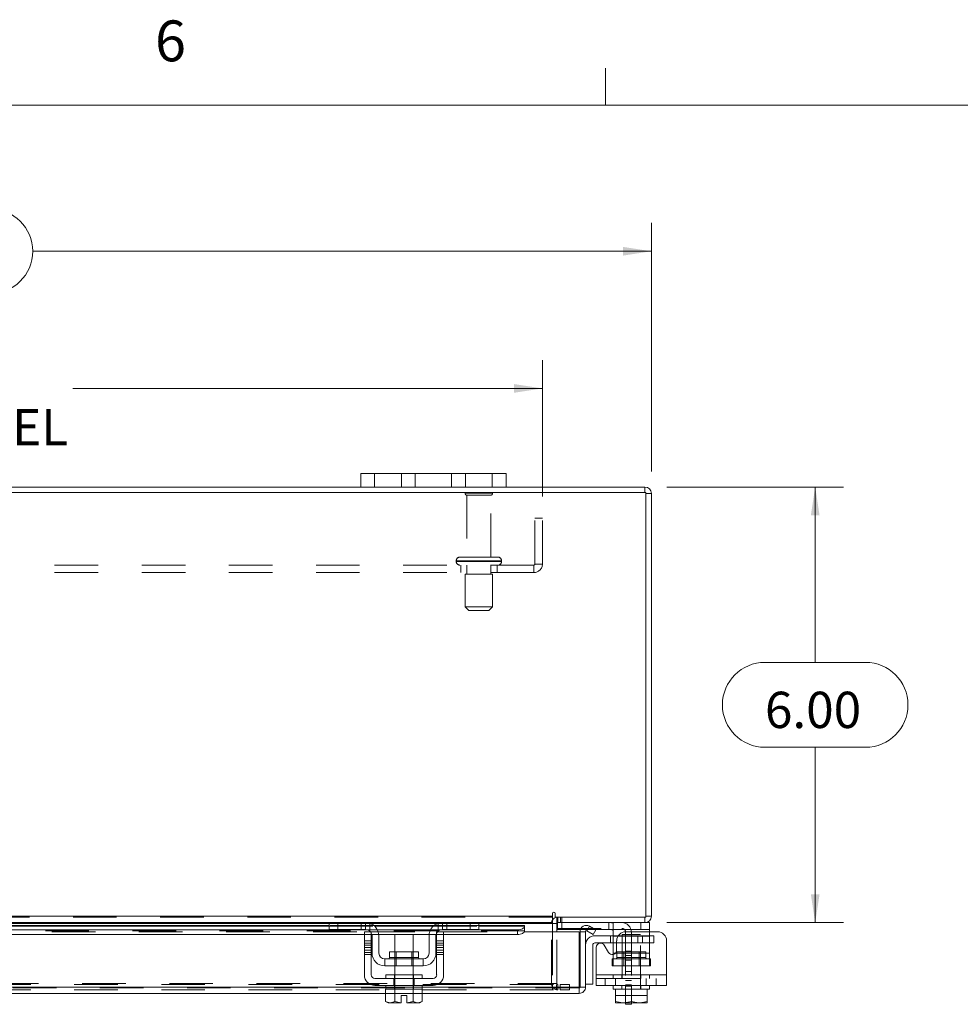
# Model space of a CAD drawing. Units: inches. Extents: x 0.4 to 16.6, y 0.2 to 10.8.
# Drawn here: x 5.2 to 7.3, y 8.6 to 10.8 of the extents above; entities that cross this region are included whole.
import ezdxf

# ---------------------------------------------------------------- set-up
doc = ezdxf.new("R2010")
doc.units = ezdxf.units.IN
doc.header["$MEASUREMENT"] = 0
doc.linetypes.add('HIDDEN', pattern=[0.075, 0.05, -0.025])
doc.styles.add('SLDTEXTSTYLE0', font='TXT', dxfattribs={"width": 0.7})
doc.styles.add('SLDTEXTSTYLE1', font='TXT', dxfattribs={"width": 0.75})
doc.dimstyles.new('SLDDIMSTYLE1', dxfattribs={"dimtxt": 0.088867, "dimasz": 0.065, "dimexe": 0, "dimexo": 0.0625, "dimgap": 0.022217, "dimtad": 0, "dimtih": 1, "dimtoh": 1, "dimlfac": 6, "dimrnd": 1e-09, "dimzin": 4, "dimdsep": 46, "dimtxsty": 'SLDTEXTSTYLE0', "dimsah": 1, "dimcen": 0.09, "dimadec": 0, "dimazin": 1, "dimtfac": 1, "dimtofl": 0, "dimtmove": 0, "dimatfit": 3, "dimfxl": 1, "dimfrac": 2, "dimtolj": 1, "dimtzin": 12, "dimarcsym": 0})

# ---------------------------------------------------------------- blocks, each defined once
blk = doc.blocks.new('_D_11')
at = {"color": 7, "linetype": 'Continuous', "lineweight": 0}
for p, q in [((4.8218, 10.4043), (5.1204, 10.4043)), ((3.3044, 9.8009), (3.3044, 10.3718)), ((6.6378, 9.8009), (6.6378, 10.3718)), ((3.3044, 10.3068), (4.7243, 10.3068)), ((6.6378, 10.3068), (5.2179, 10.3068)), ((5.1204, 10.2093), (4.8218, 10.2093))]:
    blk.add_line(p, q, dxfattribs=at)
for centre, start, end in [((4.8218, 10.3068), 90, 270), ((5.1204, 10.3068), 270, 90)]:
    blk.add_arc(centre, 0.0975, start, end, dxfattribs=at)
for points in [[(3.3044, 10.3068), (3.3694, 10.2968), (3.3694, 10.3168)], [(6.6378, 10.3068), (6.5728, 10.3168), (6.5728, 10.2968)]]:
    blk.add_solid(points, dxfattribs=at)
at = {"color": 7, "linetype": 'Continuous', "lineweight": 0, "insert": (4.8218, 10.3368), "char_height": 0.08333, "attachment_point": 1, "style": 'SLDTEXTSTYLE0'}
blk.add_mtext('20.00', dxfattribs=at)
blk = doc.blocks.new('_D_12')
at = {"color": 7, "linetype": 'Continuous', "lineweight": 0}
for p, q in [((6.6732, 9.7655), (7.0789, 9.7655)), ((7.0139, 9.7655), (7.0139, 9.363)), ((6.8985, 9.363), (7.1293, 9.363)), ((7.1293, 9.168), (6.8985, 9.168)), ((7.0139, 8.7655), (7.0139, 9.168)), ((6.6732, 8.7655), (7.0789, 8.7655))]:
    blk.add_line(p, q, dxfattribs=at)
for centre, start, end in [((6.8985, 9.2655), 90, 270), ((7.1293, 9.2655), 270, 90)]:
    blk.add_arc(centre, 0.0975, start, end, dxfattribs=at)
for points in [[(7.0139, 9.7655), (7.0039, 9.7005), (7.0239, 9.7005)], [(7.0139, 8.7655), (7.0239, 8.8305), (7.0039, 8.8305)]]:
    blk.add_solid(points, dxfattribs=at)
at = {"color": 7, "linetype": 'Continuous', "lineweight": 0, "insert": (6.8985, 9.2956), "char_height": 0.08333, "attachment_point": 1, "style": 'SLDTEXTSTYLE0'}
blk.add_mtext('6.00', dxfattribs=at)
blk = doc.blocks.new('_D_13')
at = {"color": 7, "linetype": 'Continuous', "lineweight": 0}
for p, q in [((3.5544, 9.7441), (3.5544, 10.0569)), ((6.3878, 9.7441), (6.3878, 10.0569)), ((3.5544, 9.9919), (4.6321, 9.9919)), ((6.3878, 9.9919), (5.3101, 9.9919))]:
    blk.add_line(p, q, dxfattribs=at)
for points in [[(3.5544, 9.9919), (3.6194, 9.9819), (3.6194, 10.0019)], [(6.3878, 9.9919), (6.3228, 10.0019), (6.3228, 9.9819)]]:
    blk.add_solid(points, dxfattribs=at)
at = {"color": 7, "linetype": 'Continuous', "lineweight": 0, "char_height": 0.08333, "attachment_point": 1, "style": 'SLDTEXTSTYLE0'}
for s, insert in [('17.00', (4.8307, 10.0993)), ('BACK PANEL', (4.6321, 9.9445))]:
    blk.add_mtext(s, dxfattribs=dict(at, insert=insert))

msp = doc.modelspace()

# ---------------------------------------------------------------- linework, layer by layer
at = {"color": 7, "linetype": 'Continuous', "lineweight": 0}
for p, q in [((6.5323, 10.6421), (6.5323, 10.7269)), ((0.6263, 10.6421), (16.3763, 10.6421))]:
    msp.add_line(p, q, dxfattribs=at)
at = {"color": 7, "linetype": 'Continuous', "lineweight": 15}
for p, q in [((5.9711, 9.7655), (5.9711, 9.7969)), ((5.9711, 9.7969), (6.0028, 9.7969)), ((6.0028, 9.7969), (6.0028, 9.7655)), ((6.2728, 9.7969), (6.0028, 9.7969)), ((6.2728, 9.7655), (6.2728, 9.7969)), ((6.2728, 9.7969), (6.3044, 9.7969)), ((6.3044, 9.7969), (6.3044, 9.7655)), ((5.9711, 9.7655), (3.9711, 9.7655)), ((6.0028, 9.7655), (5.9711, 9.7655)), ((6.2728, 9.7655), (6.0028, 9.7655)), ((6.3044, 9.7655), (6.2728, 9.7655)), ((6.6232, 9.7655), (6.3044, 9.7655)), ((6.6232, 9.7531), (6.6232, 9.7655)), ((6.6253, 9.7531), (3.3169, 9.7531)), ((6.6253, 8.778), (6.6253, 9.7531)), ((6.6253, 9.7509), (6.6378, 9.7509)), ((6.6378, 9.7509), (6.6378, 8.7801)), ((3.5316, 8.7801), (6.4106, 8.7801)), ((6.4106, 8.7864), (6.4106, 8.7801)), ((6.4106, 8.7801), (6.4106, 8.7655)), ((6.4169, 8.778), (6.4169, 8.7864)), ((6.4169, 8.778), (6.6253, 8.778)), ((6.4211, 8.7655), (6.4211, 8.778)), ((6.6232, 8.778), (6.6232, 8.7655)), ((6.6253, 8.7801), (6.6378, 8.7801)), ((5.0555, 8.7492), (5.9857, 8.7492)), ((5.9008, 8.7655), (5.1404, 8.7655)), ((5.1428, 8.7634), (5.8984, 8.7634)), ((5.8984, 8.7593), (5.1428, 8.7593)), ((5.1428, 8.7573), (5.8984, 8.7573)), ((5.8984, 8.7497), (5.8984, 8.7655)), ((5.9184, 8.7497), (5.8984, 8.7497)), ((5.9008, 8.7655), (5.9184, 8.7655)), ((5.9184, 8.7655), (5.9184, 8.7497)), ((5.9818, 8.7655), (5.9184, 8.7655)), ((5.9818, 8.7497), (5.9184, 8.7497)), ((6.1584, 8.7655), (5.9818, 8.7655)), ((5.9931, 8.7634), (6.1471, 8.7634)), ((6.1399, 8.7593), (6.0003, 8.7593)), ((6.0027, 8.7573), (6.1375, 8.7573)), ((6.009, 8.7492), (6.1312, 8.7492)), ((6.1545, 8.7492), (6.3303, 8.7492)), ((6.2218, 8.7655), (6.1584, 8.7655)), ((6.2218, 8.7497), (6.1584, 8.7497)), ((6.2218, 8.7497), (6.2218, 8.7655)), ((6.2218, 8.7655), (6.2394, 8.7655)), ((6.2418, 8.7497), (6.2218, 8.7497)), ((6.4106, 8.7655), (6.2394, 8.7655)), ((6.2418, 8.7655), (6.2418, 8.7497)), ((6.2418, 8.7634), (6.4106, 8.7634)), ((6.347, 8.7593), (6.2418, 8.7593)), ((6.2418, 8.7573), (6.347, 8.7573)), ((6.3303, 8.7384), (6.3303, 8.7492)), ((6.347, 8.7593), (6.347, 8.7575)), ((6.347, 8.7573), (6.347, 8.7575)), ((6.347, 8.7575), (6.347, 8.7467)), ((6.4106, 8.7634), (6.4106, 8.7655)), ((6.4106, 8.7634), (6.4106, 8.7447)), ((6.4211, 8.7634), (6.4106, 8.7634)), ((6.6232, 8.7655), (6.4211, 8.7655)), ((6.4211, 8.7447), (6.4211, 8.7634)), ((6.4211, 8.7522), (6.4227, 8.7522)), ((6.4227, 8.7655), (6.4227, 8.7497)), ((6.4752, 8.7497), (6.4227, 8.7497)), ((6.4897, 8.7467), (6.496, 8.7575)), ((6.496, 8.7575), (6.4962, 8.7573)), ((6.4962, 8.7573), (6.5104, 8.7492)), ((6.5104, 8.7492), (6.5042, 8.7384)), ((6.6137, 8.7497), (6.5095, 8.7497)), ((6.6137, 8.7497), (6.6137, 8.7655)), ((6.6337, 8.7497), (6.6137, 8.7497)), ((6.6232, 8.7655), (6.6337, 8.7655)), ((6.6337, 8.7655), (6.6337, 8.7497)), ((6.6337, 8.7497), (6.6337, 8.7447)), ((5.0619, 8.7384), (5.9793, 8.7384)), ((5.9793, 8.7447), (5.9951, 8.7447)), ((5.9793, 8.7239), (5.9793, 8.7447)), ((5.9951, 8.7447), (5.9951, 8.7239)), ((5.9951, 8.7384), (5.9963, 8.7384)), ((5.9968, 8.6955), (5.9968, 8.7347)), ((6.0124, 8.7384), (6.1278, 8.7384)), ((6.0126, 8.7347), (6.0126, 8.6955)), ((6.0493, 8.738), (6.0493, 8.6984)), ((6.0909, 8.738), (6.0493, 8.738)), ((6.0909, 8.6984), (6.0909, 8.738)), ((6.1276, 8.6955), (6.1276, 8.7347)), ((6.1434, 8.6955), (6.1434, 8.7347)), ((6.1439, 8.7384), (6.1451, 8.7384)), ((6.1451, 8.7447), (6.1609, 8.7447)), ((6.1451, 8.7239), (6.1451, 8.7447)), ((6.1609, 8.7447), (6.1609, 8.7239)), ((6.1609, 8.7384), (6.3303, 8.7384)), ((6.3465, 8.7447), (6.347, 8.7447)), ((6.347, 8.7467), (6.347, 8.7466)), ((6.347, 8.7447), (6.347, 8.7467)), ((6.347, 8.7447), (6.472, 8.7447)), ((6.472, 8.6176), (6.472, 8.7447)), ((6.4743, 8.6176), (6.4743, 8.7447)), ((6.4743, 8.7447), (6.4868, 8.7447)), ((6.4868, 8.7447), (6.4868, 8.6176)), ((6.49, 8.7466), (6.4897, 8.7467)), ((6.5042, 8.7384), (6.49, 8.7466)), ((6.5084, 8.7355), (6.5504, 8.7355)), ((6.5504, 8.7347), (6.5504, 8.7459)), ((6.5504, 8.6955), (6.5504, 8.7347)), ((6.5613, 8.7347), (6.5504, 8.7347)), ((6.6521, 8.7447), (6.5791, 8.7447)), ((5.9951, 8.7239), (5.9793, 8.7239)), ((5.9793, 8.7239), (5.9793, 8.6455)), ((5.9951, 8.6455), (5.9951, 8.7239)), ((6.1451, 8.7239), (6.1451, 8.6455)), ((6.1609, 8.7239), (6.1451, 8.7239)), ((6.1609, 8.6455), (6.1609, 8.7239)), ((6.5034, 8.7139), (6.5034, 8.6239)), ((6.5504, 8.7189), (6.5084, 8.7189)), ((6.5112, 8.6455), (6.5112, 8.7087)), ((6.5299, 8.7137), (6.5396, 8.697)), ((6.5582, 8.7239), (6.5582, 8.702)), ((6.6729, 8.7239), (6.6729, 8.6455)), ((6.1143, 8.6822), (6.0259, 8.6822)), ((6.0259, 8.6822), (6.0259, 8.6664)), ((6.0369, 8.6984), (6.0369, 8.6855)), ((6.1034, 8.6984), (6.0369, 8.6984)), ((6.0369, 8.6855), (6.1034, 8.6855)), ((6.1034, 8.6855), (6.1034, 8.6984)), ((6.1143, 8.6664), (6.1143, 8.6822)), ((6.5504, 8.6922), (6.5504, 8.6955)), ((6.5504, 8.6955), (6.5559, 8.6955)), ((6.0259, 8.6664), (6.1143, 8.6664)), ((6.0493, 8.6664), (6.0493, 8.6455)), ((6.0909, 8.6455), (6.0909, 8.6664)), ((6.1368, 8.6372), (6.0034, 8.6372)), ((6.0284, 8.6455), (6.0284, 8.6372)), ((6.0284, 8.6455), (6.1118, 8.6455)), ((6.1118, 8.6372), (6.1118, 8.6455)), ((6.5112, 8.6455), (6.6729, 8.6455)), ((6.5112, 8.6214), (6.5112, 8.6455)), ((6.6729, 8.6455), (6.6729, 8.6214)), ((6.0284, 8.6176), (5.0128, 8.6176)), ((6.0034, 8.6214), (6.1368, 8.6214)), ((6.028, 8.613), (6.028, 8.5846)), ((6.0284, 8.613), (6.028, 8.613)), ((6.0284, 8.6214), (6.0284, 8.613)), ((6.0284, 8.613), (6.1118, 8.613)), ((6.049, 8.613), (6.0486, 8.613)), ((6.049, 8.5846), (6.049, 8.613)), ((6.0491, 8.613), (6.049, 8.613)), ((6.0491, 8.613), (6.0491, 8.5846)), ((6.0499, 8.613), (6.0491, 8.613)), ((6.0911, 8.613), (6.0903, 8.613)), ((6.0911, 8.5846), (6.0911, 8.613)), ((6.0912, 8.613), (6.0911, 8.613)), ((6.0912, 8.613), (6.0912, 8.5846)), ((6.0916, 8.613), (6.0912, 8.613)), ((6.1118, 8.613), (6.1118, 8.6214)), ((6.472, 8.6176), (6.1118, 8.6176)), ((6.1122, 8.613), (6.1118, 8.613)), ((6.1122, 8.5846), (6.1122, 8.613)), ((6.4722, 8.6155), (6.4722, 8.603)), ((6.4868, 8.6176), (6.4743, 8.6176)), ((6.4868, 8.6239), (6.5034, 8.6239)), ((6.6729, 8.6214), (6.5112, 8.6214)), ((6.5504, 8.6214), (6.5504, 8.613)), ((6.5504, 8.613), (6.5556, 8.613)), ((6.5556, 8.613), (6.5556, 8.5846)), ((6.5564, 8.613), (6.5556, 8.613)), ((6.5556, 8.5846), (6.5556, 8.613)), ((6.5556, 8.613), (6.5556, 8.613)), ((6.5564, 8.613), (6.5919, 8.613)), ((6.5921, 8.613), (6.5913, 8.613)), ((6.5921, 8.613), (6.5921, 8.5846)), ((6.5928, 8.613), (6.5921, 8.613)), ((6.5928, 8.613), (6.6278, 8.613)), ((6.6285, 8.613), (6.6278, 8.613)), ((6.6285, 8.5846), (6.6285, 8.613)), ((6.6285, 8.613), (6.6285, 8.5846)), ((6.6285, 8.613), (6.6285, 8.613)), ((6.6285, 8.613), (6.6337, 8.613)), ((6.6337, 8.613), (6.6337, 8.6214)), ((6.028, 8.603), (5.0132, 8.603)), ((6.0639, 8.5982), (6.0764, 8.5982)), ((6.0639, 8.5816), (6.0639, 8.5982)), ((6.0764, 8.5982), (6.0764, 8.5816)), ((6.4722, 8.603), (6.1122, 8.603)), ((6.028, 8.5846), (6.0336, 8.5814)), ((6.028, 8.5846), (6.0376, 8.5814)), ((6.0336, 8.5814), (6.0376, 8.5814)), ((6.0395, 8.5814), (6.0376, 8.5814)), ((6.0395, 8.5814), (6.049, 8.5846)), ((6.0395, 8.5814), (6.0639, 8.5814)), ((6.0491, 8.5846), (6.049, 8.5846)), ((6.0491, 8.5846), (6.0639, 8.5816)), ((6.0639, 8.5814), (6.0639, 8.5816)), ((6.0764, 8.5816), (6.0911, 8.5846)), ((6.0764, 8.5816), (6.0764, 8.5814)), ((6.0764, 8.5814), (6.1007, 8.5814)), ((6.0911, 8.5846), (6.0912, 8.5846)), ((6.0912, 8.5846), (6.1007, 8.5814)), ((6.1026, 8.5814), (6.1007, 8.5814)), ((6.1026, 8.5814), (6.1122, 8.5846)), ((6.1026, 8.5814), (6.1066, 8.5814)), ((6.1066, 8.5814), (6.1122, 8.5846)), ((6.5556, 8.5846), (6.5722, 8.5814)), ((6.5556, 8.5816), (6.5556, 8.5846)), ((6.5556, 8.5846), (6.5556, 8.5846)), ((6.5561, 8.5814), (6.5556, 8.5816)), ((6.5561, 8.5814), (6.5722, 8.5814)), ((6.5755, 8.5814), (6.5722, 8.5814)), ((6.5755, 8.5814), (6.5921, 8.5846)), ((6.5755, 8.5814), (6.6086, 8.5814)), ((6.5786, 8.578), (6.5786, 8.5814)), ((6.5919, 8.578), (6.5786, 8.578)), ((6.5919, 8.5814), (6.5919, 8.578)), ((6.5921, 8.5846), (6.6086, 8.5814)), ((6.6119, 8.5814), (6.6086, 8.5814)), ((6.6119, 8.5814), (6.6285, 8.5846)), ((6.6119, 8.5814), (6.628, 8.5814)), ((6.628, 8.5814), (6.6285, 8.5816)), ((6.6285, 8.5846), (6.6285, 8.5816)), ((6.6285, 8.5846), (6.6285, 8.5846))]:
    msp.add_line(p, q, dxfattribs=at)
at = {"color": 7, "linetype": 'HIDDEN', "lineweight": 0}
for p, q in [((6.0028, 9.7655), (6.0028, 9.7969)), ((6.0644, 9.7969), (6.0644, 9.7655)), ((6.0961, 9.7655), (6.0961, 9.7969)), ((6.0961, 9.7969), (6.0961, 9.7655)), ((6.1794, 9.7655), (6.1794, 9.7969)), ((6.1794, 9.7655), (6.1794, 9.7969)), ((6.2111, 9.7655), (6.2111, 9.7969)), ((6.2728, 9.7969), (6.2728, 9.7655)), ((6.6232, 9.7531), (6.6232, 9.7655)), ((6.2736, 9.7512), (6.2103, 9.7512)), ((6.2694, 9.7471), (6.2144, 9.7471)), ((6.2144, 9.7471), (6.2144, 9.6046)), ((6.2694, 9.6046), (6.2694, 9.7471)), ((6.6253, 9.7509), (6.6378, 9.7509)), ((6.3878, 9.6941), (6.3704, 9.6941)), ((6.3704, 9.5886), (6.3704, 9.6941)), ((6.3878, 9.5886), (6.3878, 9.6941)), ((6.3683, 9.5864), (3.5739, 9.5864)), ((6.1899, 9.5962), (6.2937, 9.5962)), ((6.1899, 9.5962), (6.1899, 9.5947)), ((6.1899, 9.5947), (6.2937, 9.5947)), ((6.294, 9.5962), (6.1901, 9.5962)), ((6.294, 9.5947), (6.1901, 9.5947)), ((6.2857, 9.6046), (6.1982, 9.6046)), ((6.2003, 9.5864), (6.2003, 9.5691)), ((6.2144, 9.5864), (6.2144, 9.5656)), ((6.2694, 9.5656), (6.2694, 9.5864)), ((6.2836, 9.5691), (6.2836, 9.5864)), ((6.294, 9.5947), (6.294, 9.5962)), ((6.3683, 9.5864), (6.3683, 9.5691)), ((6.3704, 9.5886), (6.3878, 9.5886)), ((6.3683, 9.5691), (3.5739, 9.5691)), ((6.2732, 9.5656), (6.2107, 9.5656)), ((6.2107, 9.5656), (6.2107, 9.4906)), ((6.2732, 9.4906), (6.2732, 9.5656)), ((6.2732, 9.4906), (6.2107, 9.4906)), ((6.2107, 9.4906), (6.219, 9.4822)), ((6.2649, 9.4822), (6.219, 9.4822)), ((6.2649, 9.4822), (6.2732, 9.4906)), ((6.4106, 8.7801), (3.5316, 8.7801)), ((6.4106, 8.778), (3.5316, 8.778)), ((6.4232, 8.778), (6.4211, 8.7778)), ((6.4232, 8.7655), (6.4232, 8.778)), ((6.4294, 8.7655), (6.4294, 8.778)), ((6.4326, 8.7655), (6.4326, 8.778)), ((6.6232, 8.778), (6.6232, 8.7655)), ((6.6253, 8.7801), (6.6378, 8.7801)), ((3.5316, 8.7634), (6.4106, 8.7634)), ((6.347, 8.7573), (3.5952, 8.7573)), ((5.8984, 8.7634), (5.9931, 8.7634)), ((6.0003, 8.7593), (5.8984, 8.7593)), ((5.8984, 8.7573), (6.0027, 8.7573)), ((5.9184, 8.7497), (5.9184, 8.7655)), ((5.9718, 8.7497), (5.9718, 8.7655)), ((5.9818, 8.7655), (5.9818, 8.7497)), ((5.9857, 8.7492), (6.009, 8.7492)), ((5.9918, 8.7639), (5.9918, 8.7459)), ((6.1312, 8.7492), (6.1545, 8.7492)), ((6.1375, 8.7573), (6.2418, 8.7573)), ((6.2418, 8.7593), (6.1399, 8.7593)), ((6.1471, 8.7634), (6.2418, 8.7634)), ((6.1484, 8.7459), (6.1484, 8.7639)), ((6.1584, 8.7497), (6.1584, 8.7655)), ((6.1684, 8.7655), (6.1684, 8.7497)), ((6.2218, 8.7655), (6.2218, 8.7497)), ((6.3303, 8.7492), (6.3303, 8.7384)), ((6.4086, 8.6259), (6.4086, 8.7634)), ((6.4211, 8.7634), (6.4086, 8.7634)), ((6.4106, 8.7634), (6.4086, 8.7634)), ((6.4211, 8.7655), (6.4211, 8.7634)), ((6.4227, 8.7655), (6.4227, 8.7655)), ((6.4227, 8.7522), (6.5702, 8.7522)), ((6.4327, 8.7497), (6.4327, 8.7655)), ((6.5095, 8.7497), (6.4752, 8.7497)), ((6.496, 8.7575), (6.4897, 8.7467)), ((6.5404, 8.7655), (6.5404, 8.7497)), ((6.5504, 8.7459), (6.5504, 8.7639)), ((6.6137, 8.7655), (6.6137, 8.7497)), ((6.347, 8.7469), (3.5952, 8.7469)), ((6.347, 8.7466), (3.5952, 8.7466)), ((5.0619, 8.7447), (5.9793, 8.7447)), ((5.9793, 8.7384), (5.9951, 8.7384)), ((5.9951, 8.7447), (6.1451, 8.7447)), ((5.9963, 8.7384), (6.0124, 8.7384)), ((6.1278, 8.7384), (6.1439, 8.7384)), ((6.1451, 8.7384), (6.1609, 8.7384)), ((6.1609, 8.7447), (6.347, 8.7447)), ((6.1609, 8.7447), (6.3465, 8.7447)), ((6.4106, 8.7447), (6.4106, 8.6259)), ((6.4211, 8.6259), (6.4211, 8.7447)), ((6.5444, 8.7355), (6.5444, 8.7189)), ((6.5504, 8.7355), (6.6174, 8.7355)), ((6.5504, 8.7347), (6.6337, 8.7347)), ((6.6337, 8.7347), (6.5613, 8.7347)), ((6.6129, 8.738), (6.5712, 8.738)), ((6.5712, 8.738), (6.5712, 8.613)), ((6.5786, 8.7439), (6.5786, 8.6197)), ((6.5919, 8.7439), (6.5919, 8.6197)), ((6.6069, 8.7355), (6.6069, 8.7189)), ((6.6129, 8.613), (6.6129, 8.738)), ((6.6174, 8.7189), (6.6174, 8.7355)), ((6.6174, 8.7355), (6.6434, 8.7355)), ((6.6337, 8.7447), (6.6337, 8.7347)), ((6.6337, 8.6955), (6.6337, 8.7347)), ((6.6434, 8.7355), (6.6434, 8.7189)), ((5.9951, 8.7239), (5.9793, 8.7239)), ((5.9951, 8.7187), (5.9793, 8.7187)), ((5.9951, 8.7137), (5.9793, 8.7137)), ((5.9793, 8.7087), (5.9951, 8.7087)), ((6.1609, 8.7239), (6.1451, 8.7239)), ((6.1609, 8.7187), (6.1451, 8.7187)), ((6.1451, 8.7137), (6.1609, 8.7137)), ((6.1609, 8.7087), (6.1451, 8.7087)), ((6.6174, 8.7189), (6.5504, 8.7189)), ((6.6434, 8.7189), (6.6174, 8.7189)), ((5.9793, 8.702), (5.9951, 8.702)), ((5.9793, 8.697), (5.9951, 8.697)), ((5.9793, 8.692), (5.9951, 8.692)), ((6.0369, 8.6855), (6.1033, 8.6855)), ((6.0701, 8.6855), (6.0369, 8.6855)), ((6.0493, 8.6984), (6.0493, 8.6664)), ((6.0524, 8.6984), (6.0524, 8.6664)), ((6.1034, 8.6855), (6.0701, 8.6855)), ((6.0879, 8.6664), (6.0879, 8.6984)), ((6.0909, 8.6664), (6.0909, 8.6984)), ((6.1451, 8.702), (6.1609, 8.702)), ((6.1609, 8.697), (6.1451, 8.697)), ((6.1451, 8.692), (6.1609, 8.692)), ((6.5479, 8.6664), (6.5479, 8.6822)), ((6.5479, 8.6822), (6.5504, 8.6822)), ((6.6337, 8.6955), (6.5504, 8.6955)), ((6.5504, 8.6664), (6.5504, 8.6922)), ((6.5504, 8.6822), (6.6337, 8.6822)), ((6.5559, 8.6955), (6.6337, 8.6955)), ((6.6253, 8.6984), (6.5588, 8.6984)), ((6.5588, 8.6984), (6.5588, 8.6855)), ((6.5588, 8.6855), (6.625, 8.6855)), ((6.5743, 8.6984), (6.5743, 8.6664)), ((6.5919, 8.7004), (6.5786, 8.7004)), ((6.5919, 8.7004), (6.5786, 8.7004)), ((6.5919, 8.69), (6.5786, 8.69)), ((6.6098, 8.6664), (6.6098, 8.6984)), ((6.6253, 8.6855), (6.6253, 8.6984)), ((6.6337, 8.6955), (6.6337, 8.6664)), ((6.6362, 8.6822), (6.6337, 8.6822)), ((6.6362, 8.6822), (6.6362, 8.6664)), ((6.5479, 8.6664), (6.5504, 8.6664)), ((6.6337, 8.6664), (6.5504, 8.6664)), ((6.5786, 8.6796), (6.5919, 8.6796)), ((6.6362, 8.6664), (6.6337, 8.6664)), ((6.0467, 8.6214), (6.0467, 8.6372)), ((6.0484, 8.6455), (6.0484, 8.6372)), ((6.0493, 8.6455), (6.0493, 8.613)), ((6.0909, 8.613), (6.0909, 8.6455)), ((6.0918, 8.6372), (6.0918, 8.6455)), ((6.0935, 8.6214), (6.0935, 8.6372)), ((6.6729, 8.6455), (6.5112, 8.6455)), ((6.5504, 8.6455), (6.5112, 8.6455)), ((6.5112, 8.6372), (6.6729, 8.6372)), ((6.5321, 8.6372), (6.5321, 8.6214)), ((6.5504, 8.6455), (6.6337, 8.6455)), ((6.5504, 8.6455), (6.5504, 8.6372)), ((6.5555, 8.6214), (6.5555, 8.6372)), ((6.5704, 8.6455), (6.5704, 8.6372)), ((6.5919, 8.6535), (6.5786, 8.6535)), ((6.6137, 8.6372), (6.6137, 8.6455)), ((6.6256, 8.6214), (6.6256, 8.6372)), ((6.6337, 8.6372), (6.6337, 8.6455)), ((6.6729, 8.6455), (6.6337, 8.6455)), ((6.6491, 8.6214), (6.6491, 8.6372)), ((6.4722, 8.6155), (3.4701, 8.6155)), ((3.4702, 8.6176), (6.472, 8.6176)), ((3.5133, 8.6238), (6.4289, 8.6238)), ((3.5316, 8.6259), (6.4106, 8.6259)), ((6.1118, 8.6176), (6.0284, 8.6176)), ((6.0484, 8.6214), (6.0484, 8.613)), ((6.0491, 8.613), (6.049, 8.613)), ((6.049, 8.613), (6.0491, 8.613)), ((6.049, 8.613), (6.0491, 8.613)), ((6.0912, 8.613), (6.0911, 8.613)), ((6.0911, 8.613), (6.0912, 8.613)), ((6.0911, 8.613), (6.0912, 8.613)), ((6.0918, 8.613), (6.0918, 8.6214)), ((6.4211, 8.6259), (6.4086, 8.6259)), ((6.4106, 8.6238), (6.4106, 8.6259)), ((6.4106, 8.6238), (6.4106, 8.6113)), ((6.4205, 8.6238), (6.4205, 8.6113)), ((6.4232, 8.6238), (6.4232, 8.6113)), ((6.4289, 8.6238), (6.4289, 8.6113)), ((6.4289, 8.6238), (6.4497, 8.6238)), ((6.4497, 8.6238), (6.4497, 8.6113)), ((6.4503, 8.6238), (6.4497, 8.6238)), ((6.4503, 8.6113), (6.4503, 8.6238)), ((6.5556, 8.613), (6.5556, 8.613)), ((6.5704, 8.6214), (6.5704, 8.613)), ((6.5919, 8.6327), (6.5786, 8.6327)), ((6.5786, 8.6224), (6.5919, 8.6224)), ((6.5786, 8.6197), (6.5919, 8.6197)), ((6.5786, 8.5814), (6.5786, 8.6197)), ((6.5919, 8.6197), (6.5919, 8.5814)), ((6.6137, 8.613), (6.6137, 8.6214)), ((6.6285, 8.613), (6.6285, 8.613)), ((3.5133, 8.6113), (6.4289, 8.6113)), ((6.1122, 8.603), (6.028, 8.603)), ((6.4497, 8.6113), (6.4289, 8.6113)), ((6.4503, 8.6113), (6.4497, 8.6113)), ((6.5556, 8.5982), (6.6285, 8.5982)), ((6.0491, 8.5846), (6.049, 8.5846)), ((6.0491, 8.5846), (6.0639, 8.5816)), ((6.0911, 8.5846), (6.0912, 8.5846)), ((6.0911, 8.5846), (6.0912, 8.5846))]:
    msp.add_line(p, q, dxfattribs=at)
at = {"color": 7, "linetype": 'Continuous', "lineweight": 15, "flags": 128}
for points in [[(6.3303, 8.7492), (6.3335, 8.7493), (6.3366, 8.7498), (6.3395, 8.7505), (6.342, 8.7516), (6.344, 8.7528), (6.3456, 8.7542), (6.3466, 8.7557), (6.347, 8.7573)], [(6.347, 8.7466), (6.3466, 8.745), (6.3456, 8.7434), (6.344, 8.742), (6.342, 8.7408), (6.3395, 8.7398), (6.3366, 8.739), (6.3335, 8.7385), (6.3303, 8.7384)]]:
    msp.add_lwpolyline(points, dxfattribs=at)
at = {"color": 7, "linetype": 'HIDDEN', "lineweight": 0, "flags": 128}
for points in [[(5.993, 8.7447), (5.9942, 8.743), (5.9951, 8.7416)], [(6.1451, 8.7416), (6.146, 8.743), (6.1473, 8.7447)]]:
    msp.add_lwpolyline(points, dxfattribs=at)
at = {"color": 7, "linetype": 'Continuous', "lineweight": 15}
for centre, radius, start, end in [((6.6232, 9.7509), 0.0146, 0, 90), ((6.4138, 8.7864), 0.00311, 0, 180), ((6.4232, 8.7634), 0.0146, 98.5245, 149.4166), ((6.6232, 8.7801), 0.0146, 270, 0), ((5.9818, 8.7347), 0.0308, 0, 90), ((5.9818, 8.7347), 0.015, 41.8103, 90), ((6.1584, 8.7347), 0.0308, 90, 180), ((6.1584, 8.7347), 0.015, 90, 138.1897), ((6.4232, 8.7634), 0.00217, 90, 180), ((6.4889, 8.7447), 0.0146, 61.242, 180), ((5.9818, 8.7347), 0.015, 0, 27.266), ((6.1584, 8.7347), 0.015, 152.734, 180), ((6.4889, 8.7447), 0.00217, 68.4079, 180), ((6.5084, 8.7139), 0.0217, 90, 180), ((6.5791, 8.7239), 0.0208, 90, 180), ((6.6521, 8.7239), 0.0208, 0, 90), ((6.5084, 8.7139), 0.005, 90, 180), ((6.5212, 8.7087), 0.01, 30, 180), ((6.0259, 8.6955), 0.0292, 180, 270), ((6.0259, 8.6955), 0.0133, 180, 270), ((6.0335, 8.6855), 0.00333, 270, 0), ((6.1067, 8.6855), 0.00333, 180, 270), ((6.1143, 8.6955), 0.0133, 270, 360), ((6.1143, 8.6955), 0.0292, 270, 360), ((6.5482, 8.702), 0.01, 210, 0), ((6.0034, 8.6455), 0.0242, 180, 270), ((6.0034, 8.6455), 0.00833, 180, 270), ((6.1368, 8.6455), 0.00833, 270, 0), ((6.1368, 8.6455), 0.0242, 270, 0)]:
    msp.add_arc(centre, radius, start, end, dxfattribs=at)
at = {"color": 7, "linetype": 'HIDDEN', "lineweight": 0}
for centre, radius, start, end in [((6.2137, 9.7489), 0.00417, 90, 145.9442), ((6.2144, 9.7512), 0.00417, 180, 270), ((6.2694, 9.7512), 0.00417, 270, 0), ((6.2702, 9.7489), 0.00417, 34.0558, 90), ((6.6232, 9.7509), 0.00217, 0, 90), ((6.1982, 9.5962), 0.00833, 90, 180), ((6.1982, 9.5947), 0.00833, 180, 270), ((6.2857, 9.5962), 0.00833, 0, 90), ((6.2857, 9.5947), 0.00833, 270, 0), ((6.3683, 9.5886), 0.00217, 270, 0), ((6.3683, 9.5886), 0.0195, 270, 0), ((6.4232, 8.7634), 0.0146, 149.4166, 180), ((6.6232, 8.7801), 0.00217, 270, 0), ((6.5702, 8.7439), 0.0217, 0, 90), ((6.5702, 8.7439), 0.00833, 0, 90), ((6.5555, 8.6855), 0.00333, 270, 0), ((6.6286, 8.6855), 0.00333, 180, 270), ((6.4232, 8.6259), 0.0146, 180, 270), ((6.4232, 8.6259), 0.00217, 180, 270)]:
    msp.add_arc(centre, radius, start, end, dxfattribs=at)
msp.add_open_spline([(6.5404, 8.7655), (6.5415, 8.7655), (6.5438, 8.7655), (6.5467, 8.7655), (6.549, 8.7652), (6.5502, 8.7647), (6.5503, 8.7641), (6.5504, 8.7639)], degree=3, knots=[0, 0, 0, 0, 0.212154, 0.424332, 0.635518, 0.842945, 1, 1, 1, 1], dxfattribs=at)
at = {"color": 7, "linetype": 'Continuous', "lineweight": 15}
msp.add_open_spline([(6.5504, 8.7459), (6.5503, 8.7466), (6.5502, 8.7479), (6.5489, 8.7491), (6.5469, 8.7496), (6.5442, 8.7497), (6.5419, 8.7497), (6.5406, 8.7497), (6.5404, 8.7497)], degree=3, knots=[0, 0, 0, 0, 0.199972, 0.40095, 0.582926, 0.766807, 0.963501, 1, 1, 1, 1], dxfattribs=at)
for points in [[(6.472, 8.6176), (6.472, 8.6157), (6.472, 8.6119), (6.4721, 8.6071), (6.4721, 8.6037), (6.4721, 8.6032), (6.4722, 8.603)], [(6.4722, 8.603), (6.4741, 8.6032), (6.4779, 8.6037), (6.4827, 8.6071), (6.4861, 8.6119), (6.4866, 8.6157), (6.4868, 8.6176)], [(6.4722, 8.6155), (6.4724, 8.6155), (6.473, 8.6156), (6.4737, 8.6161), (6.4742, 8.6168), (6.4743, 8.6174), (6.4743, 8.6176)]]:
    msp.add_open_spline(points, degree=3, dxfattribs=at)

# ---------------------------------------------------------------- texts
at = {"color": 7, "linetype": 'Continuous', "lineweight": 0, "insert": (5.4987, 10.8367), "char_height": 0.0938, "attachment_point": 1, "style": 'SLDTEXTSTYLE1'}
msp.add_mtext('6', dxfattribs=at)

# ---------------------------------------------------------------- dimensions: what is measured, and where the dimension line sits
at = {"color": 7, "linetype": 'Continuous', "lineweight": 0}
dim = msp.add_linear_dim(base=(6.6378, 10.3068), p1=(3.3044, 9.7509), p2=(6.6378, 9.7509), dimstyle='SLDDIMSTYLE1', dxfattribs=at)
dim.commit()
dim.dimension.update_dxf_attribs({"geometry": '_D_11', "text_midpoint": (4.9711, 10.3068), "dimtype": 160})
dim = msp.add_linear_dim(base=(6.3878, 9.9919), p1=(3.5544, 9.6941), p2=(6.3878, 9.6941), text='<>\\PBACK PANEL', dimstyle='SLDDIMSTYLE1', dxfattribs=at)
dim.commit()
dim.dimension.update_dxf_attribs({"geometry": '_D_13', "text_midpoint": (4.9711, 9.9919), "dimtype": 160})
dim = msp.add_linear_dim(base=(7.0139, 8.7655), p1=(6.6232, 9.7655), p2=(6.6232, 8.7655), angle=90, dimstyle='SLDDIMSTYLE1', dxfattribs=at)
dim.commit()
dim.dimension.update_dxf_attribs({"geometry": '_D_12', "text_midpoint": (7.0139, 9.2655), "dimtype": 160})

doc.saveas('drawing.dxf')
